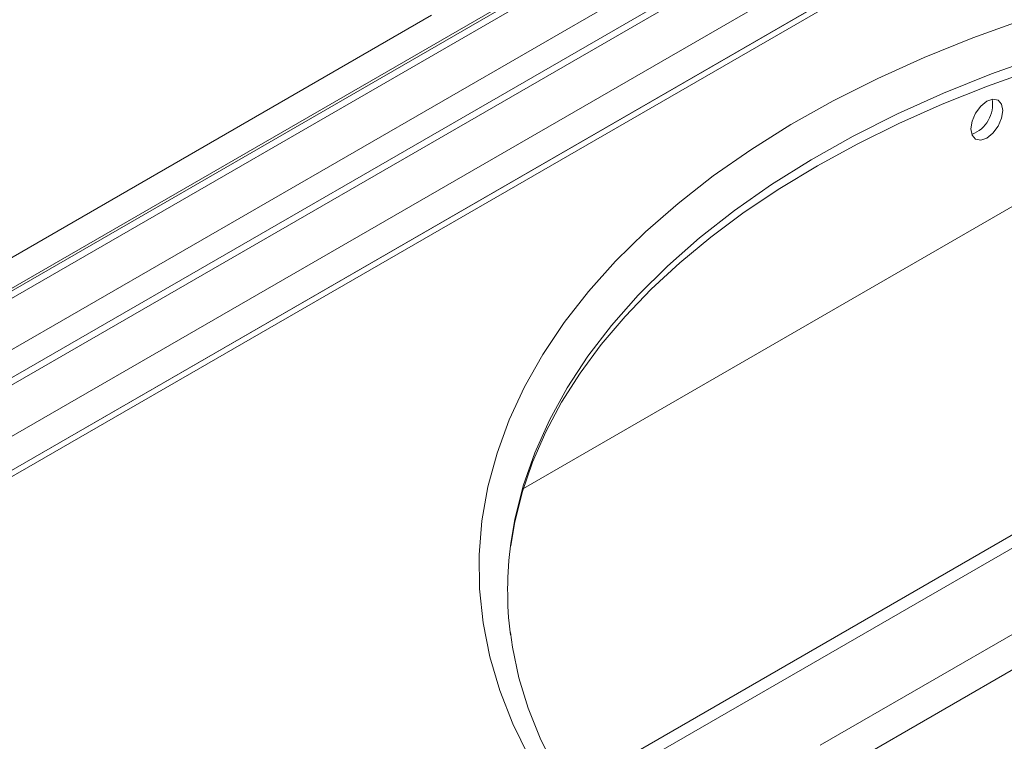
# Model space of a CAD drawing. Extents: x -2438 to -1867, y 1175 to 2170.
# Drawn here: x -1999 to -1994, y 1963 to 1966 of the extents above; entities that cross this region are included whole.
import ezdxf

# ---------------------------------------------------------------- set-up
doc = ezdxf.new("R2010")
doc.units = 0
doc.header["$MEASUREMENT"] = 0
doc.layers.add('Details', color=7, linetype='Continuous', lineweight=5)

msp = doc.modelspace()

# ---------------------------------------------------------------- linework, layer by layer
at = {"layer": 'Details', "color": 7, "linetype": 'Continuous', "lineweight": 9}
for p, q in [((-2001.1048, 1963.6759), (-1991.5077, 1969.2163)), ((-1991.5077, 1969.0935), (-2001.0182, 1963.6032)), ((-1991.5077, 1969.0615), (-2000.9708, 1963.5985)), ((-1991.5077, 1968.8375), (-2000.7769, 1963.4865)), ((-1999.7482, 1963.9329), (-1991.5077, 1968.69)), ((-1999.6013, 1963.9891), (-1991.5077, 1968.6614)), ((-1992.3789, 1968.1865), (-1999.6427, 1963.9932)), ((-1996.5161, 1966.5809), (-2001.2307, 1963.8592)), ((-1992.7496, 1966.6043), (-1996.4754, 1964.4534)), ((-2001.2119, 1963.838), (-1996.5085, 1966.5532)), ((-2000.3523, 1964.378), (-1996.6135, 1966.5364)), ((-2000.3523, 1964.5123), (-1996.8759, 1966.5192)), ((-1990.4146, 1966.5194), (-1996.2783, 1963.1344)), ((-1990.3399, 1966.5054), (-1996.2518, 1963.0925)), ((-1989.874, 1966.3974), (-1995.1809, 1963.3338)), ((-1989.6948, 1966.346), (-1995.1139, 1963.2176))]:
    msp.add_line(p, q, dxfattribs=at)
at = {"layer": 'Details', "color": 7, "linetype": 'Continuous', "lineweight": 9, "flags": 128}
for points in [[(-1994.297, 1966.4993), (-1994.5158, 1966.4206), (-1994.7269, 1966.3352), (-1994.9298, 1966.2435), (-1995.1238, 1966.1456), (-1995.3085, 1966.0418), (-1995.4833, 1965.9324), (-1995.6476, 1965.8178), (-1995.8011, 1965.6983), (-1995.9432, 1965.5741), (-1996.0735, 1965.4458), (-1996.1918, 1965.3136), (-1996.2976, 1965.1779), (-1996.3906, 1965.0391), (-1996.4706, 1964.8977), (-1996.5373, 1964.7539), (-1996.5905, 1964.6084), (-1996.6301, 1964.4613), (-1996.6561, 1964.3133), (-1996.6682, 1964.1647), (-1996.6664, 1964.0159), (-1996.6509, 1963.8674), (-1996.6215, 1963.7196), (-1996.5785, 1963.5729), (-1996.5218, 1963.4277), (-1996.4518, 1963.2845)], [(-1996.5302, 1964.2153), (-1996.5127, 1964.3195), (-1996.4762, 1964.4654), (-1996.4259, 1964.6099), (-1996.3621, 1964.7527), (-1996.2848, 1964.8932), (-1996.1944, 1965.0311), (-1996.091, 1965.1659), (-1995.9751, 1965.2973), (-1995.8469, 1965.4248), (-1995.7068, 1965.5481), (-1995.5553, 1965.6668), (-1995.3927, 1965.7805), (-1995.2197, 1965.8889), (-1995.0367, 1965.9917), (-1994.8442, 1966.0886), (-1994.6428, 1966.1793), (-1994.4332, 1966.2635), (-1994.2159, 1966.341)], [(-1996.5297, 1964.2042), (-1996.5146, 1964.3017), (-1996.4813, 1964.436), (-1996.4358, 1964.5691), (-1996.3783, 1964.7006), (-1996.309, 1964.8302), (-1996.228, 1964.9576), (-1996.1357, 1965.0825), (-1996.0322, 1965.2045), (-1995.9178, 1965.3236), (-1995.7928, 1965.4392), (-1995.6574, 1965.5513), (-1995.5121, 1965.6594), (-1995.357, 1965.7632), (-1995.1927, 1965.8626), (-1995.0195, 1965.9571), (-1994.8379, 1966.0466), (-1994.6483, 1966.1307), (-1994.4512, 1966.2093), (-1994.2473, 1966.2821)], [(-1994.3845, 1966.1041), (-1994.3898, 1966.1318), (-1994.4049, 1966.1491), (-1994.4275, 1966.1535), (-1994.4541, 1966.1443), (-1994.4808, 1966.1228), (-1994.5033, 1966.0923), (-1994.5184, 1966.0575), (-1994.5237, 1966.0237), (-1994.5184, 1965.996), (-1994.5033, 1965.9786), (-1994.4808, 1965.9743), (-1994.4541, 1965.9835), (-1994.4275, 1966.005), (-1994.4049, 1966.0355), (-1994.3898, 1966.0702), (-1994.3845, 1966.1041)], [(-1996.3384, 1963.2356), (-1996.4025, 1963.3648), (-1996.4548, 1963.4957), (-1996.4953, 1963.6281), (-1996.5237, 1963.7617), (-1996.5315, 1963.826)]]:
    msp.add_lwpolyline(points, dxfattribs=at)
at = {"layer": 'Details', "color": 7, "linetype": 'Continuous', "lineweight": 9}
for centre, radius, start, end in [((-1994.5704, 1966.131), 0.1413, 291.0152, 8.9906), ((-1994.9823, 1964.0068), 1.5618, 172.3311, 187.025)]:
    msp.add_arc(centre, radius, start, end, dxfattribs=at)

doc.saveas('drawing.dxf')
